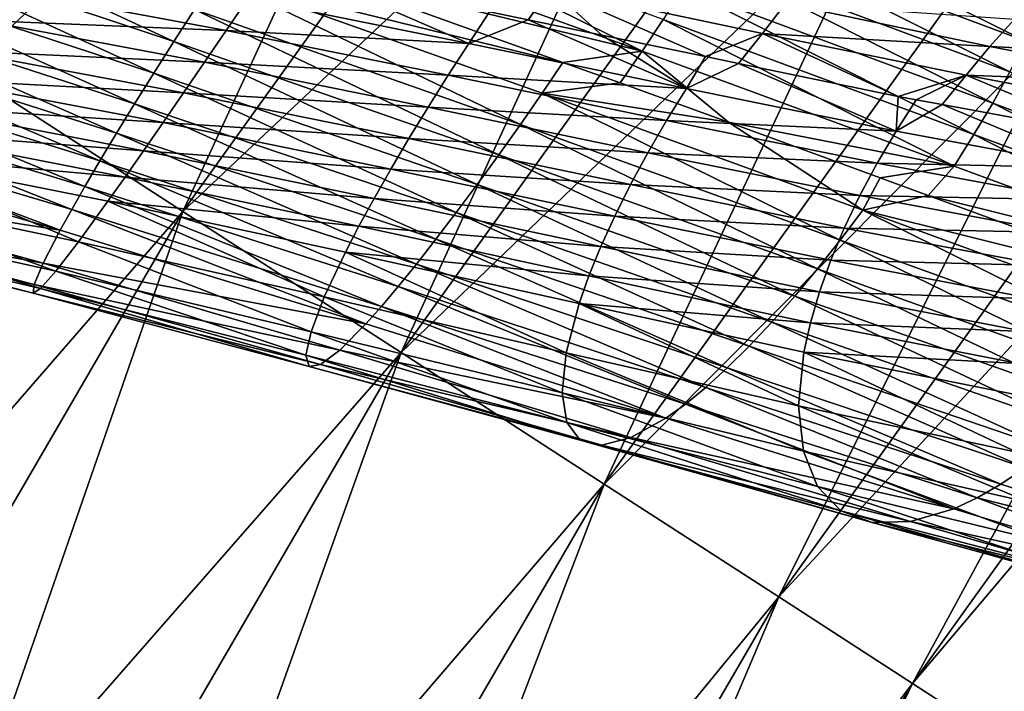
# Model space of a CAD drawing. Units: inches. Extents: x -24 to 233, y 0 to 378.
# Drawn here: x 16 to 23, y 311 to 316 of the extents above; entities that cross this region are included whole.
import ezdxf

# ---------------------------------------------------------------- set-up
doc = ezdxf.new("R2010")
doc.units = ezdxf.units.IN
doc.header["$MEASUREMENT"] = 0

msp = doc.modelspace()

# ---------------------------------------------------------------- linework, layer by layer
for points in [[(15.2134, 315.2928, 7.2444), (19.7581, 324.7306, 6.4952), (13.6947, 316.2754, 6.4952)], [(15.2134, 315.2928, 7.2444), (21.176, 323.6074, 7.2444), (19.7581, 324.7306, 6.4952)], [(13.6947, 316.2754, -6.4952), (21.176, 323.6074, -7.2444), (15.2134, 315.2928, -7.2444)], [(16.8431, 314.2383, 7.5), (21.176, 323.6074, 7.2444), (15.2134, 315.2928, 7.2444)], [(15.2134, 315.2928, -7.2444), (21.176, 323.6074, -7.2444), (22.6975, 322.402, -7.5)], [(16.8431, 314.2383, 7.5), (22.6975, 322.402, 7.5), (21.176, 323.6074, 7.2444)], [(15.2134, 315.2928, -7.2444), (22.6975, 322.402, -7.5), (16.8431, 314.2383, -7.5)], [(18.4729, 313.1838, 7.2444), (22.6975, 322.402, 7.5), (16.8431, 314.2383, 7.5)], [(16.8431, 314.2383, -7.5), (22.6975, 322.402, -7.5), (24.219, 321.1966, -7.2444)], [(18.4729, 313.1838, 7.2444), (24.219, 321.1966, 7.2444), (22.6975, 322.402, 7.5)], [(16.8431, 314.2383, -7.5), (24.219, 321.1966, -7.2444), (18.4729, 313.1838, -7.2444)], [(19.9916, 312.2012, 6.4952), (24.219, 321.1966, 7.2444), (18.4729, 313.1838, 7.2444)], [(18.4729, 313.1838, -7.2444), (24.219, 321.1966, -7.2444), (25.6369, 320.0733, -6.4952)], [(19.9916, 312.2012, 6.4952), (25.6369, 320.0733, 6.4952), (24.219, 321.1966, 7.2444)], [(18.4729, 313.1838, -7.2444), (25.6369, 320.0733, -6.4952), (19.9916, 312.2012, -6.4952)], [(21.2957, 311.3574, 5.3033), (25.6369, 320.0733, 6.4952), (19.9916, 312.2012, 6.4952)], [(19.9916, 312.2012, -6.4952), (25.6369, 320.0733, -6.4952), (26.8544, 319.1088, -5.3033)], [(21.2957, 311.3574, 5.3033), (26.8544, 319.1088, 5.3033), (25.6369, 320.0733, 6.4952)], [(19.9916, 312.2012, -6.4952), (26.8544, 319.1088, -5.3033), (21.2957, 311.3574, -5.3033)], [(22.2964, 310.71, 3.75), (26.8544, 319.1088, 5.3033), (21.2957, 311.3574, 5.3033)], [(21.2957, 311.3574, -5.3033), (26.8544, 319.1088, -5.3033), (27.7886, 318.3687, -3.75)], [(22.2964, 310.71, 3.75), (27.7886, 318.3687, 3.75), (26.8544, 319.1088, 5.3033)], [(21.2957, 311.3574, -5.3033), (27.7886, 318.3687, -3.75), (22.2964, 310.71, -3.75)], [(22.9255, 310.3029, 1.9411), (27.7886, 318.3687, 3.75), (22.2964, 310.71, 3.75)], [(22.2964, 310.71, -3.75), (27.7886, 318.3687, -3.75), (28.3759, 317.9034, -1.9411)], [(22.9255, 310.3029, 1.9411), (28.3759, 317.9034, 1.9411), (27.7886, 318.3687, 3.75)], [(22.2964, 310.71, -3.75), (28.3759, 317.9034, -1.9411), (22.9255, 310.3029, -1.9411)], [(23.14, 310.1641), (28.3759, 317.9034, 1.9411), (22.9255, 310.3029, 1.9411)], [(22.9255, 310.3029, -1.9411), (28.3759, 317.9034, -1.9411), (28.5763, 317.7447)], [(22.9255, 310.3029, -1.9411), (28.5763, 317.7447), (23.14, 310.1641)], [(20.9885, 316.5814, 15.0849), (20.8622, 316.3656, 15.2342), (23.142, 315.5128, 14.7144)], [(20.9885, 316.5814, 15.0849), (23.142, 315.5128, 14.7144), (23.2468, 315.7354, 14.5702)], [(16.7748, 315.5098, 15.5941), (14.4999, 316.5695, 15.3451), (14.3527, 316.3167, 15.2741)], [(16.7748, 315.5098, 15.5941), (16.9298, 315.7502, 15.6665), (14.4999, 316.5695, 15.3451)], [(17.8898, 316.3008, 15.7245), (20.2753, 315.4383, 15.5743), (18.0527, 316.5385, 15.6799)], [(18.0527, 316.5385, 15.6799), (20.2753, 315.4383, 15.5743), (20.4311, 315.675, 15.5301)], [(20.8622, 316.3656, 15.2342), (20.7262, 316.1411, 15.3589), (23.0243, 315.2836, 14.8348)], [(20.8622, 316.3656, 15.2342), (23.0243, 315.2836, 14.8348), (23.142, 315.5128, 14.7144)], [(16.625, 315.2735, 15.4946), (14.3527, 316.3167, 15.2741), (14.2138, 316.0652, 15.1767)], [(16.625, 315.2735, 15.4946), (16.7748, 315.5098, 15.5941), (14.3527, 316.3167, 15.2741)], [(17.8898, 316.3008, 15.7245), (17.7219, 316.0592, 15.6636), (20.2753, 315.4383, 15.5743)], [(20.7262, 316.1411, 15.3589), (20.5819, 315.91, 15.458), (22.895, 315.0501, 14.9305)], [(20.7262, 316.1411, 15.3589), (22.895, 315.0501, 14.9305), (23.0243, 315.2836, 14.8348)], [(16.482, 315.0442, 15.3692), (14.2138, 316.0652, 15.1767), (14.0849, 315.8181, 15.0538)], [(16.482, 315.0442, 15.3692), (16.625, 315.2735, 15.4946), (14.2138, 316.0652, 15.1767)], [(19.366, 314.8904, 15.5864), (17.0882, 315.9919, 15.7108), (16.9298, 315.7502, 15.6665)], [(17.0882, 315.9919, 15.7108), (19.6814, 315.3541, 15.5332), (17.7219, 316.0592, 15.6636)], [(19.5289, 315.123, 15.6304), (19.6814, 315.3541, 15.5332), (17.0882, 315.9919, 15.7108)], [(19.366, 314.8904, 15.5864), (19.5289, 315.123, 15.6304), (17.0882, 315.9919, 15.7108)], [(17.3269, 315.8315, 9.7582), (17.8113, 316.0046, 9.7398), (18.9807, 315.4964, 9.7082)], [(19.6814, 315.3541, 15.5332), (20.2753, 315.4383, 15.5743), (17.7219, 316.0592, 15.6636)], [(18.9807, 315.4964, 9.7082), (17.8113, 316.0046, 9.7398), (19.1345, 315.7312, 9.6369)], [(17.1652, 315.5925, 9.8024), (15.3398, 315.6676, 9.6723), (15.5105, 315.9017, 9.6013)], [(15.5105, 315.9017, 9.6013), (17.3269, 315.8315, 9.7582), (17.1652, 315.5925, 9.8024)], [(19.1345, 315.7312, 9.6369), (19.5906, 315.9067, 9.6734), (19.424, 315.6714, 9.6144)], [(19.5906, 315.9067, 9.6734), (19.9744, 315.5577, 9.5716), (19.424, 315.6714, 9.6144)], [(21.1753, 315.5706, 9.3433), (20.749, 315.3975, 9.3425), (19.5906, 315.9067, 9.6734)], [(19.5906, 315.9067, 9.6734), (20.749, 315.3975, 9.3425), (19.9744, 315.5577, 9.5716)], [(21.3469, 315.7932, 9.3858), (21.1753, 315.5706, 9.3433), (19.5906, 315.9067, 9.6734)], [(20.5819, 315.91, 15.458), (20.4311, 315.675, 15.5301), (22.7553, 314.8144, 15.0002)], [(20.5819, 315.91, 15.458), (22.7553, 314.8144, 15.0002), (22.895, 315.0501, 14.9305)], [(16.3475, 314.8247, 15.219), (14.0849, 315.8181, 15.0538), (13.9678, 315.5789, 14.9067)], [(16.3475, 314.8247, 15.219), (16.482, 315.0442, 15.3692), (14.0849, 315.8181, 15.0538)], [(17.1652, 315.5925, 9.8024), (17.3269, 315.8315, 9.7582), (18.9807, 315.4964, 9.7082)], [(22.8736, 315.4724, 8.8203), (21.1753, 315.5706, 9.3433), (21.3469, 315.7932, 9.3858)], [(23.0579, 315.6762, 8.8856), (22.8736, 315.4724, 8.8203), (21.3469, 315.7932, 9.3858)], [(19.2034, 314.6626, 15.5143), (16.9298, 315.7502, 15.6665), (16.7748, 315.5098, 15.5941)], [(19.2034, 314.6626, 15.5143), (19.366, 314.8904, 15.5864), (16.9298, 315.7502, 15.6665)], [(18.9807, 315.4964, 9.7082), (19.1345, 315.7312, 9.6369), (19.424, 315.6714, 9.6144)], [(15.1682, 315.4413, 9.7697), (15.3398, 315.6676, 9.6723), (17.0048, 315.3565, 9.8749)], [(17.1652, 315.5925, 9.8024), (17.0048, 315.3565, 9.8749), (15.3398, 315.6676, 9.6723)], [(18.9807, 315.4964, 9.7082), (19.424, 315.6714, 9.6144), (20.6073, 315.158, 9.4099)], [(20.6073, 315.158, 9.4099), (19.424, 315.6714, 9.6144), (19.9744, 315.5577, 9.5716)], [(20.2753, 315.4383, 15.5743), (22.6065, 314.5788, 15.0428), (20.4311, 315.675, 15.5301)], [(20.4311, 315.675, 15.5301), (22.6065, 314.5788, 15.0428), (22.7553, 314.8144, 15.0002)], [(24.5017, 315.3903, 8.0967), (22.8736, 315.4724, 8.8203), (23.0579, 315.6762, 8.8856)], [(13.9678, 315.5789, 14.9067), (13.8642, 315.3506, 14.7365), (16.2231, 314.6179, 15.0452)], [(13.9678, 315.5789, 14.9067), (16.2231, 314.6179, 15.0452), (16.3475, 314.8247, 15.219)], [(18.8254, 315.2575, 9.7523), (17.0048, 315.3565, 9.8749), (17.1652, 315.5925, 9.8024)], [(17.1652, 315.5925, 9.8024), (18.9807, 315.4964, 9.7082), (18.8254, 315.2575, 9.7523)], [(20.6073, 315.158, 9.4099), (19.9744, 315.5577, 9.5716), (20.749, 315.3975, 9.3425)], [(21.1753, 315.5706, 9.3433), (20.9945, 315.3467, 9.2699), (20.749, 315.3975, 9.3425)], [(22.1885, 315.0997, 8.9169), (20.9945, 315.3467, 9.2699), (21.1753, 315.5706, 9.3433)], [(22.6974, 315.2572, 8.7803), (22.1885, 315.0997, 8.9169), (21.1753, 315.5706, 9.3433)], [(22.8736, 315.4724, 8.8203), (22.6974, 315.2572, 8.7803), (21.1753, 315.5706, 9.3433)], [(19.0428, 314.4419, 15.4153), (16.7748, 315.5098, 15.5941), (16.625, 315.2735, 15.4946)], [(19.0428, 314.4419, 15.4153), (19.2034, 314.6626, 15.5143), (16.7748, 315.5098, 15.5941)], [(18.8254, 315.2575, 9.7523), (18.9807, 315.4964, 9.7082), (20.6073, 315.158, 9.4099)], [(16.8474, 315.1262, 9.9743), (14.9979, 315.2255, 9.8925), (15.1682, 315.4413, 9.7697)], [(15.1682, 315.4413, 9.7697), (17.0048, 315.3565, 9.8749), (16.8474, 315.1262, 9.9743)], [(19.6814, 315.3541, 15.5332), (20.1096, 315.2, 15.5047), (20.2753, 315.4383, 15.5743)], [(20.1096, 315.2, 15.5047), (20.9209, 314.9081, 15.4507), (20.2753, 315.4383, 15.5743)], [(20.2753, 315.4383, 15.5743), (20.9209, 314.9081, 15.4507), (22.6065, 314.5788, 15.0428)], [(24.3101, 315.1961, 8.0372), (22.6974, 315.2572, 8.7803), (22.8736, 315.4724, 8.8203)], [(24.5017, 315.3903, 8.0967), (24.3101, 315.1961, 8.0372), (22.8736, 315.4724, 8.8203)], [(16.1107, 314.4266, 14.8488), (13.8642, 315.3506, 14.7365), (13.7758, 315.1367, 14.5442)], [(16.1107, 314.4266, 14.8488), (16.2231, 314.6179, 15.0452), (13.8642, 315.3506, 14.7365)], [(16.8474, 315.1262, 9.9743), (17.0048, 315.3565, 9.8749), (18.6754, 315.0195, 9.8244)], [(18.8254, 315.2575, 9.7523), (18.6754, 315.0195, 9.8244), (17.0048, 315.3565, 9.8749)], [(20.1096, 315.2, 15.5047), (19.6814, 315.3541, 15.5332), (19.5289, 315.123, 15.6304)], [(20.6073, 315.158, 9.4099), (20.749, 315.3975, 9.3425), (20.9945, 315.3467, 9.2699)], [(20.6073, 315.158, 9.4099), (20.9945, 315.3467, 9.2699), (22.1743, 314.8398, 8.8716)], [(22.1743, 314.8398, 8.8716), (20.9945, 315.3467, 9.2699), (22.1885, 315.0997, 8.9169)], [(10.0726, 306.4464, -7.2444), (15.2134, 315.2928, -7.2444), (16.8431, 314.2383, -7.5)], [(11.7957, 305.5525, 7.5), (16.8431, 314.2383, 7.5), (15.2134, 315.2928, 7.2444)], [(18.8857, 314.2307, 15.2905), (16.625, 315.2735, 15.4946), (16.482, 315.0442, 15.3692)], [(18.8857, 314.2307, 15.2905), (19.0428, 314.4419, 15.4153), (16.625, 315.2735, 15.4946)], [(20.4583, 314.9192, 9.4526), (18.6754, 315.0195, 9.8244), (18.8254, 315.2575, 9.7523)], [(18.8254, 315.2575, 9.7523), (20.6073, 315.158, 9.4099), (20.4583, 314.9192, 9.4526)], [(22.3219, 315.0751, 8.8447), (22.1885, 315.0997, 8.9169), (22.6974, 315.2572, 8.7803)], [(22.6974, 315.2572, 8.7803), (22.5174, 315.0389, 8.7389), (22.3219, 315.0751, 8.8447)], [(22.6974, 315.2572, 8.7803), (23.7838, 314.805, 8.0534), (22.5174, 315.0389, 8.7389)], [(24.1295, 314.988, 8.0008), (23.7838, 314.805, 8.0534), (22.6974, 315.2572, 8.7803)], [(24.3101, 315.1961, 8.0372), (24.1295, 314.988, 8.0008), (22.6974, 315.2572, 8.7803)], [(23.0243, 315.2836, 14.8348), (22.895, 315.0501, 14.9305), (25.1058, 314.2278, 14.0308)], [(16.6947, 314.9043, 10.0997), (14.8306, 315.023, 10.0396), (14.9979, 315.2255, 9.8925)], [(16.8474, 315.1262, 9.9743), (16.6947, 314.9043, 10.0997), (14.9979, 315.2255, 9.8925)], [(20.1096, 315.2, 15.5047), (19.5289, 315.123, 15.6304), (20.9209, 314.9081, 15.4507)], [(13.7758, 315.1367, 14.5442), (13.704, 314.94, 14.3311), (16.0116, 314.2532, 14.6313)], [(16.0116, 314.2532, 14.6313), (16.1107, 314.4266, 14.8488), (13.7758, 315.1367, 14.5442)], [(18.5322, 314.785, 9.9233), (16.6947, 314.9043, 10.0997), (16.8474, 315.1262, 9.9743)], [(16.8474, 315.1262, 9.9743), (18.6754, 315.0195, 9.8244), (18.5322, 314.785, 9.9233)], [(21.7563, 314.0261, 15.1074), (19.5289, 315.123, 15.6304), (19.366, 314.8904, 15.5864)], [(20.9209, 314.9081, 15.4507), (19.5289, 315.123, 15.6304), (21.9236, 314.2495, 15.1501)], [(21.7563, 314.0261, 15.1074), (21.9236, 314.2495, 15.1501), (19.5289, 315.123, 15.6304)], [(20.4583, 314.9192, 9.4526), (20.6073, 315.158, 9.4099), (22.1743, 314.8398, 8.8716)], [(18.7339, 314.0313, 15.1411), (16.482, 315.0442, 15.3692), (16.3475, 314.8247, 15.219)], [(18.7339, 314.0313, 15.1411), (18.8857, 314.2307, 15.2905), (16.482, 315.0442, 15.3692)], [(22.1743, 314.8398, 8.8716), (22.1885, 315.0997, 8.9169), (22.3219, 315.0751, 8.8447)], [(22.5174, 315.0389, 8.7389), (22.1743, 314.8398, 8.8716), (22.3219, 315.0751, 8.8447)], [(22.5174, 315.0389, 8.7389), (23.6495, 314.5649, 8.1025), (22.1743, 314.8398, 8.8716)], [(23.7838, 314.805, 8.0534), (23.6495, 314.5649, 8.1025), (22.5174, 315.0389, 8.7389)], [(22.895, 315.0501, 14.9305), (22.7553, 314.8144, 15.0002), (24.9767, 313.9914, 14.0963)], [(22.895, 315.0501, 14.9305), (24.9767, 313.9914, 14.0963), (25.1058, 314.2278, 14.0308)], [(16.5485, 314.6935, 10.2499), (14.6685, 314.8365, 10.2098), (14.8306, 315.023, 10.0396)], [(16.6947, 314.9043, 10.0997), (16.5485, 314.6935, 10.2499), (14.8306, 315.023, 10.0396)], [(18.5322, 314.785, 9.9233), (18.6754, 315.0195, 9.8244), (20.3186, 314.679, 9.5224)], [(20.4583, 314.9192, 9.4526), (20.3186, 314.679, 9.5224), (18.6754, 315.0195, 9.8244)], [(13.6491, 314.7619, 14.0998), (15.9264, 314.0992, 14.3951), (13.704, 314.94, 14.3311)], [(16.0116, 314.2532, 14.6313), (13.704, 314.94, 14.3311), (15.9264, 314.0992, 14.3951)], [(18.3974, 314.5567, 10.048), (16.5485, 314.6935, 10.2499), (16.6947, 314.9043, 10.0997)], [(18.5322, 314.785, 9.9233), (18.3974, 314.5567, 10.048), (16.6947, 314.9043, 10.0997)], [(21.5863, 313.8107, 15.0375), (19.366, 314.8904, 15.5864), (19.2034, 314.6626, 15.5143)], [(21.5863, 313.8107, 15.0375), (21.7563, 314.0261, 15.1074), (19.366, 314.8904, 15.5864)], [(22.0313, 314.6009, 8.9118), (20.3186, 314.679, 9.5224), (20.4583, 314.9192, 9.4526)], [(20.4583, 314.9192, 9.4526), (22.1743, 314.8398, 8.8716), (22.0313, 314.6009, 8.9118)], [(20.9209, 314.9081, 15.4507), (22.0545, 314.4912, 15.0597), (22.6065, 314.5788, 15.0428)], [(20.9209, 314.9081, 15.4507), (21.9236, 314.2495, 15.1501), (22.0545, 314.4912, 15.0597)], [(14.5133, 314.6686, 10.4021), (14.6685, 314.8365, 10.2098), (16.4106, 314.4966, 10.4237)], [(16.5485, 314.6935, 10.2499), (16.4106, 314.4966, 10.4237), (14.6685, 314.8365, 10.2098)], [(16.3475, 314.8247, 15.219), (16.2231, 314.6179, 15.0452), (18.589, 313.8464, 14.9682)], [(16.3475, 314.8247, 15.219), (18.589, 313.8464, 14.9682), (18.7339, 314.0313, 15.1411)], [(22.0313, 314.6009, 8.9118), (22.1743, 314.8398, 8.8716), (23.6495, 314.5649, 8.1025)], [(22.7553, 314.8144, 15.0002), (22.6065, 314.5788, 15.0428), (24.8344, 313.7568, 14.1364)], [(22.7553, 314.8144, 15.0002), (24.8344, 313.7568, 14.1364), (24.9767, 313.9914, 14.0963)], [(13.5892, 314.4657, 13.5926), (15.9264, 314.0992, 14.3951), (13.6491, 314.7619, 14.0998)], [(20.1893, 314.4401, 9.6184), (18.3974, 314.5567, 10.048), (18.5322, 314.785, 9.9233)], [(18.5322, 314.785, 9.9233), (20.3186, 314.679, 9.5224), (20.1893, 314.4401, 9.6184)], [(14.2303, 314.3972, 10.8465), (14.5133, 314.6686, 10.4021), (16.0619, 314.0131, 11.0737)], [(16.0619, 314.0131, 11.0737), (14.5133, 314.6686, 10.4021), (16.2826, 314.3161, 10.62)], [(14.5133, 314.6686, 10.4021), (16.4106, 314.4966, 10.4237), (16.2826, 314.3161, 10.62)], [(18.2723, 314.3372, 10.1974), (16.4106, 314.4966, 10.4237), (16.5485, 314.6935, 10.2499)], [(18.3974, 314.5567, 10.048), (18.2723, 314.3372, 10.1974), (16.5485, 314.6935, 10.2499)], [(20.1893, 314.4401, 9.6184), (20.3186, 314.679, 9.5224), (21.9012, 314.3585, 8.9777)], [(22.0313, 314.6009, 8.9118), (21.9012, 314.3585, 8.9777), (20.3186, 314.679, 9.5224)], [(18.4525, 313.6781, 14.7728), (16.2231, 314.6179, 15.0452), (16.1107, 314.4266, 14.8488)], [(18.4525, 313.6781, 14.7728), (18.589, 313.8464, 14.9682), (16.2231, 314.6179, 15.0452)], [(21.4152, 313.6054, 14.9416), (19.2034, 314.6626, 15.5143), (19.0428, 314.4419, 15.4153)], [(21.4152, 313.6054, 14.9416), (21.5863, 313.8107, 15.0375), (19.2034, 314.6626, 15.5143)], [(23.5119, 314.326, 8.1393), (21.9012, 314.3585, 8.9777), (22.0313, 314.6009, 8.9118)], [(22.0313, 314.6009, 8.9118), (23.6495, 314.5649, 8.1025), (23.5119, 314.326, 8.1393)], [(20.0718, 314.2053, 9.7393), (18.2723, 314.3372, 10.1974), (18.3974, 314.5567, 10.048)], [(20.1893, 314.4401, 9.6184), (20.0718, 314.2053, 9.7393), (18.3974, 314.5567, 10.048)], [(22.6065, 314.5788, 15.0428), (22.0545, 314.4912, 15.0597), (22.4131, 314.3594, 14.936)], [(22.6065, 314.5788, 15.0428), (22.4131, 314.3594, 14.936), (24.8344, 313.7568, 14.1364)], [(13.5952, 314.2564, 13.0434), (15.7987, 313.8523, 13.8773), (13.5892, 314.4657, 13.5926)], [(13.5892, 314.4657, 13.5926), (15.7987, 313.8523, 13.8773), (15.9264, 314.0992, 14.3951)], [(16.2826, 314.3161, 10.62), (16.4106, 314.4966, 10.4237), (18.1587, 314.1294, 10.3703)], [(18.2723, 314.3372, 10.1974), (18.1587, 314.1294, 10.3703), (16.4106, 314.4966, 10.4237)], [(21.9236, 314.2495, 15.1501), (22.4131, 314.3594, 14.936), (22.0545, 314.4912, 15.0597)], [(14.2303, 314.3972, 10.8465), (15.8921, 313.7934, 11.5917), (13.9901, 314.2161, 11.3538)], [(16.0619, 314.0131, 11.0737), (15.8921, 313.7934, 11.5917), (14.2303, 314.3972, 10.8465)], [(16.0116, 314.2532, 14.6313), (18.3262, 313.5288, 14.5565), (16.1107, 314.4266, 14.8488)], [(18.3262, 313.5288, 14.5565), (18.4525, 313.6781, 14.7728), (16.1107, 314.4266, 14.8488)], [(21.2445, 313.4121, 14.8206), (19.0428, 314.4419, 15.4153), (18.8857, 314.2307, 15.2905)], [(21.2445, 313.4121, 14.8206), (21.4152, 313.6054, 14.9416), (19.0428, 314.4419, 15.4153)], [(21.7851, 314.1154, 9.0681), (20.0718, 314.2053, 9.7393), (20.1893, 314.4401, 9.6184)], [(20.1893, 314.4401, 9.6184), (21.9012, 314.3585, 8.9777), (21.7851, 314.1154, 9.0681)], [(16.0619, 314.0131, 11.0737), (16.2826, 314.3161, 10.62), (17.8997, 313.6002, 11.0171)], [(17.8997, 313.6002, 11.0171), (16.2826, 314.3161, 10.62), (18.058, 313.9359, 10.5657)], [(16.2826, 314.3161, 10.62), (18.1587, 314.1294, 10.3703), (18.058, 313.9359, 10.5657)], [(19.9675, 313.9771, 9.884), (18.1587, 314.1294, 10.3703), (18.2723, 314.3372, 10.1974)], [(20.0718, 314.2053, 9.7393), (19.9675, 313.9771, 9.884), (18.2723, 314.3372, 10.1974)], [(21.7851, 314.1154, 9.0681), (21.9012, 314.3585, 8.9777), (23.3907, 314.0816, 8.1995)], [(23.5119, 314.326, 8.1393), (23.3907, 314.0816, 8.1995), (21.9012, 314.3585, 8.9777)], [(21.9236, 314.2495, 15.1501), (24.3729, 313.6387, 14.2601), (22.4131, 314.3594, 14.936)], [(22.4131, 314.3594, 14.936), (24.3729, 313.6387, 14.2601), (24.8344, 313.7568, 14.1364)], [(10.0726, 306.4464, -7.2444), (16.8431, 314.2383, -7.5), (11.7957, 305.5525, -7.5)], [(13.5188, 304.6586, 7.2444), (16.8431, 314.2383, 7.5), (11.7957, 305.5525, 7.5)], [(11.7957, 305.5525, -7.5), (16.8431, 314.2383, -7.5), (18.4729, 313.1838, -7.2444)], [(13.5188, 304.6586, 7.2444), (18.4729, 313.1838, 7.2444), (16.8431, 314.2383, 7.5)], [(13.666, 314.1423, 12.4732), (15.73, 313.6929, 13.3166), (13.5952, 314.2564, 13.0434)], [(13.5952, 314.2564, 13.0434), (15.73, 313.6929, 13.3166), (15.7987, 313.8523, 13.8773)], [(16.0116, 314.2532, 14.6313), (15.9264, 314.0992, 14.3951), (18.2106, 313.3993, 14.3215)], [(18.2106, 313.3993, 14.3215), (18.3262, 313.5288, 14.5565), (16.0116, 314.2532, 14.6313)], [(21.0759, 313.2329, 14.6758), (18.8857, 314.2307, 15.2905), (18.7339, 314.0313, 15.1411)], [(21.0759, 313.2329, 14.6758), (21.2445, 313.4121, 14.8206), (18.8857, 314.2307, 15.2905)], [(24.0484, 313.1947, 14.2431), (21.9236, 314.2495, 15.1501), (21.7563, 314.0261, 15.1074)], [(24.2198, 313.4093, 14.2834), (24.3729, 313.6387, 14.2601), (21.9236, 314.2495, 15.1501)], [(24.0484, 313.1947, 14.2431), (24.2198, 313.4093, 14.2834), (21.9236, 314.2495, 15.1501)], [(13.9901, 314.2161, 11.3538), (15.7776, 313.663, 12.1524), (13.7997, 314.1297, 11.9031)], [(15.8921, 313.7934, 11.5917), (15.7776, 313.663, 12.1524), (13.9901, 314.2161, 11.3538)], [(21.6842, 313.8741, 9.1821), (19.9675, 313.9771, 9.884), (20.0718, 314.2053, 9.7393)], [(21.7851, 314.1154, 9.0681), (21.6842, 313.8741, 9.1821), (20.0718, 314.2053, 9.7393)], [(13.666, 314.1423, 12.4732), (15.7225, 313.6281, 12.7345), (15.73, 313.6929, 13.3166)], [(13.7997, 314.1297, 11.9031), (15.7225, 313.6281, 12.7345), (13.666, 314.1423, 12.4732)], [(15.7776, 313.663, 12.1524), (15.7225, 313.6281, 12.7345), (13.7997, 314.1297, 11.9031)], [(18.2106, 313.3993, 14.3215), (15.9264, 314.0992, 14.3951), (15.7987, 313.8523, 13.8773)], [(18.058, 313.9359, 10.5657), (18.1587, 314.1294, 10.3703), (19.8776, 313.7583, 10.0516)], [(19.9675, 313.9771, 9.884), (19.8776, 313.7583, 10.0516), (18.1587, 314.1294, 10.3703)], [(23.2867, 313.8344, 8.2821), (21.6842, 313.8741, 9.1821), (21.7851, 314.1154, 9.0681)], [(21.7851, 314.1154, 9.0681), (23.3907, 314.0816, 8.1995), (23.2867, 313.8344, 8.2821)], [(16.0619, 314.0131, 11.0737), (17.8007, 313.3405, 11.5323), (15.8921, 313.7934, 11.5917)], [(17.8997, 313.6002, 11.0171), (17.8007, 313.3405, 11.5323), (16.0619, 314.0131, 11.0737)], [(18.7339, 314.0313, 15.1411), (18.589, 313.8464, 14.9682), (20.9109, 313.0697, 14.5082)], [(18.7339, 314.0313, 15.1411), (20.9109, 313.0697, 14.5082), (21.0759, 313.2329, 14.6758)], [(23.8714, 312.9914, 14.1773), (21.7563, 314.0261, 15.1074), (21.5863, 313.8107, 15.0375)], [(23.8714, 312.9914, 14.1773), (24.0484, 313.1947, 14.2431), (21.7563, 314.0261, 15.1074)], [(17.8997, 313.6002, 11.0171), (18.058, 313.9359, 10.5657), (19.7064, 313.183, 10.6785)], [(19.7064, 313.183, 10.6785), (18.058, 313.9359, 10.5657), (19.8036, 313.5516, 10.241)], [(18.058, 313.9359, 10.5657), (19.8776, 313.7583, 10.0516), (19.8036, 313.5516, 10.241)], [(21.5995, 313.6374, 9.3186), (19.8776, 313.7583, 10.0516), (19.9675, 313.9771, 9.884)], [(21.6842, 313.8741, 9.1821), (21.5995, 313.6374, 9.3186), (19.9675, 313.9771, 9.884)], [(23.2009, 313.587, 8.3862), (21.5995, 313.6374, 9.3186), (21.6842, 313.8741, 9.1821)], [(23.2867, 313.8344, 8.2821), (23.2009, 313.587, 8.3862), (21.6842, 313.8741, 9.1821)], [(18.0151, 313.203, 13.8063), (15.7987, 313.8523, 13.8773), (15.73, 313.6929, 13.3166)], [(15.8921, 313.7934, 11.5917), (17.7623, 313.1648, 12.0902), (15.7776, 313.663, 12.1524)], [(18.2106, 313.3993, 14.3215), (15.7987, 313.8523, 13.8773), (18.0151, 313.203, 13.8063)], [(17.8007, 313.3405, 11.5323), (17.7623, 313.1648, 12.0902), (15.8921, 313.7934, 11.5917)], [(20.7512, 312.9245, 14.3189), (18.589, 313.8464, 14.9682), (18.4525, 313.6781, 14.7728)], [(20.7512, 312.9245, 14.3189), (20.9109, 313.0697, 14.5082), (18.589, 313.8464, 14.9682)], [(23.6904, 312.801, 14.0868), (21.5863, 313.8107, 15.0375), (21.4152, 313.6054, 14.9416)], [(23.6904, 312.801, 14.0868), (23.8714, 312.9914, 14.1773), (21.5863, 313.8107, 15.0375)], [(19.8036, 313.5516, 10.241), (19.8776, 313.7583, 10.0516), (21.5323, 313.4078, 9.4766)], [(21.5995, 313.6374, 9.3186), (21.5323, 313.4078, 9.4766), (19.8776, 313.7583, 10.0516)], [(17.8716, 313.0949, 13.2485), (15.73, 313.6929, 13.3166), (15.7225, 313.6281, 12.7345)], [(15.7776, 313.663, 12.1524), (17.7858, 313.081, 12.6694), (15.7225, 313.6281, 12.7345)], [(18.0151, 313.203, 13.8063), (15.73, 313.6929, 13.3166), (17.8716, 313.0949, 13.2485)], [(17.7623, 313.1648, 12.0902), (17.7858, 313.081, 12.6694), (15.7776, 313.663, 12.1524)], [(18.3262, 313.5288, 14.5565), (20.5982, 312.7991, 14.1091), (18.4525, 313.6781, 14.7728)], [(20.5982, 312.7991, 14.1091), (20.7512, 312.9245, 14.3189), (18.4525, 313.6781, 14.7728)], [(23.1343, 313.3421, 8.5108), (21.5323, 313.4078, 9.4766), (21.5995, 313.6374, 9.3186)], [(23.2009, 313.587, 8.3862), (23.1343, 313.3421, 8.5108), (21.5995, 313.6374, 9.3186)], [(17.8716, 313.0949, 13.2485), (15.7225, 313.6281, 12.7345), (17.7858, 313.081, 12.6694)], [(17.8997, 313.6002, 11.0171), (19.6764, 312.8831, 11.178), (17.8007, 313.3405, 11.5323)], [(19.7064, 313.183, 10.6785), (19.6764, 312.8831, 11.178), (17.8997, 313.6002, 11.0171)], [(23.5068, 312.6252, 13.9728), (21.4152, 313.6054, 14.9416), (21.2445, 313.4121, 14.8206)], [(23.5068, 312.6252, 13.9728), (23.6904, 312.801, 14.0868), (21.4152, 313.6054, 14.9416)], [(18.2106, 313.3993, 14.3215), (20.4531, 312.6942, 13.8814), (18.3262, 313.5288, 14.5565)], [(20.4531, 312.6942, 13.8814), (20.5982, 312.7991, 14.1091), (18.3262, 313.5288, 14.5565)], [(19.7064, 313.183, 10.6785), (19.8036, 313.5516, 10.241), (21.4443, 312.7873, 10.0676)], [(21.4443, 312.7873, 10.0676), (19.8036, 313.5516, 10.241), (21.4836, 313.1881, 9.6551)], [(19.8036, 313.5516, 10.241), (21.5323, 313.4078, 9.4766), (21.4836, 313.1881, 9.6551)], [(17.8007, 313.3405, 11.5323), (19.7122, 312.6618, 11.7187), (17.7623, 313.1648, 12.0902)], [(19.6764, 312.8831, 11.178), (19.7122, 312.6618, 11.7187), (17.8007, 313.3405, 11.5323)], [(18.0151, 313.203, 13.8063), (20.4531, 312.6942, 13.8814), (18.2106, 313.3993, 14.3215)], [(23.3223, 312.4654, 13.8363), (21.2445, 313.4121, 14.8206), (21.0759, 313.2329, 14.6758)], [(23.3223, 312.4654, 13.8363), (23.5068, 312.6252, 13.9728), (21.2445, 313.4121, 14.8206)], [(21.4836, 313.1881, 9.6551), (21.5323, 313.4078, 9.4766), (23.0879, 313.1023, 8.6551)], [(23.1343, 313.3421, 8.5108), (23.0879, 313.1023, 8.6551), (21.5323, 313.4078, 9.4766)], [(17.8716, 313.0949, 13.2485), (20.1914, 312.5485, 13.382), (18.0151, 313.203, 13.8063)], [(18.0151, 313.203, 13.8063), (20.1914, 312.5485, 13.382), (20.4531, 312.6942, 13.8814)], [(21.0759, 313.2329, 14.6758), (20.9109, 313.0697, 14.5082), (23.1383, 312.3234, 13.6782)], [(21.0759, 313.2329, 14.6758), (23.1383, 312.3234, 13.6782), (23.3223, 312.4654, 13.8363)], [(11.7957, 305.5525, -7.5), (18.4729, 313.1838, -7.2444), (13.5188, 304.6586, -7.2444)], [(15.1244, 303.8256, 6.4952), (18.4729, 313.1838, 7.2444), (13.5188, 304.6586, 7.2444)], [(13.5188, 304.6586, -7.2444), (18.4729, 313.1838, -7.2444), (19.9916, 312.2012, -6.4952)], [(15.1244, 303.8256, 6.4952), (19.9916, 312.2012, 6.4952), (18.4729, 313.1838, 7.2444)], [(19.7122, 312.6618, 11.7187), (19.8126, 312.5289, 12.28), (17.7623, 313.1648, 12.0902)], [(17.7623, 313.1648, 12.0902), (19.8126, 312.5289, 12.28), (17.7858, 313.081, 12.6694)], [(19.7064, 313.183, 10.6785), (21.4799, 312.4482, 10.5385), (19.6764, 312.8831, 11.178)], [(21.4443, 312.7873, 10.0676), (21.4799, 312.4482, 10.5385), (19.7064, 313.183, 10.6785)], [(21.4443, 312.7873, 10.0676), (21.4836, 313.1881, 9.6551), (23.0766, 312.4388, 9.1949)], [(23.0766, 312.4388, 9.1949), (21.4836, 313.1881, 9.6551), (23.0625, 312.8702, 8.8182)], [(21.4836, 313.1881, 9.6551), (23.0879, 313.1023, 8.6551), (23.0625, 312.8702, 8.8182)], [(17.7858, 313.081, 12.6694), (19.9749, 312.4919, 12.8413), (17.8716, 313.0949, 13.2485)], [(17.7858, 313.081, 12.6694), (19.8126, 312.5289, 12.28), (19.9749, 312.4919, 12.8413)], [(17.8716, 313.0949, 13.2485), (19.9749, 312.4919, 12.8413), (20.1914, 312.5485, 13.382)], [(22.9564, 312.2006, 13.4997), (20.9109, 313.0697, 14.5082), (20.7512, 312.9245, 14.3189)], [(22.9564, 312.2006, 13.4997), (23.1383, 312.3234, 13.6782), (20.9109, 313.0697, 14.5082)], [(20.5982, 312.7991, 14.1091), (22.7782, 312.0984, 13.302), (20.7512, 312.9245, 14.3189)], [(22.7782, 312.0984, 13.302), (22.9564, 312.2006, 13.4997), (20.7512, 312.9245, 14.3189)], [(21.4799, 312.4482, 10.5385), (21.5864, 312.1823, 11.0483), (19.6764, 312.8831, 11.178)], [(19.6764, 312.8831, 11.178), (21.5864, 312.1823, 11.0483), (19.7122, 312.6618, 11.7187)], [(20.4531, 312.6942, 13.8814), (22.6051, 312.0175, 13.0873), (20.5982, 312.7991, 14.1091)], [(22.6051, 312.0175, 13.0873), (22.7782, 312.0984, 13.302), (20.5982, 312.7991, 14.1091)], [(23.0766, 312.4388, 9.1949), (23.1725, 312.0624, 9.625), (21.4443, 312.7873, 10.0676)], [(21.4443, 312.7873, 10.0676), (23.1725, 312.0624, 9.625), (21.4799, 312.4482, 10.5385)], [(20.1914, 312.5485, 13.382), (22.6051, 312.0175, 13.0873), (20.4531, 312.6942, 13.8814)], [(21.5864, 312.1823, 11.0483), (21.7597, 312.0014, 11.5775), (19.7122, 312.6618, 11.7187)], [(19.7122, 312.6618, 11.7187), (21.7597, 312.0014, 11.5775), (19.8126, 312.5289, 12.28)], [(19.9749, 312.4919, 12.8413), (22.2805, 311.9211, 12.6164), (20.1914, 312.5485, 13.382)], [(20.1914, 312.5485, 13.382), (22.2805, 311.9211, 12.6164), (22.6051, 312.0175, 13.0873)], [(19.8126, 312.5289, 12.28), (21.7597, 312.0014, 11.5775), (21.9947, 311.9146, 12.1067)], [(19.8126, 312.5289, 12.28), (21.9947, 311.9146, 12.1067), (19.9749, 312.4919, 12.8413)], [(19.9749, 312.4919, 12.8413), (21.9947, 311.9146, 12.1067), (22.2805, 311.9211, 12.6164)], [(23.1725, 312.0624, 9.625), (23.3438, 311.7543, 10.0906), (21.4799, 312.4482, 10.5385)], [(21.4799, 312.4482, 10.5385), (23.3438, 311.7543, 10.0906), (21.5864, 312.1823, 11.0483)], [(25.0187, 311.5409, 12.3295), (23.1383, 312.3234, 13.6782), (22.9564, 312.2006, 13.4997)], [(13.5188, 304.6586, -7.2444), (19.9916, 312.2012, -6.4952), (15.1244, 303.8256, -6.4952)], [(16.5032, 303.1103, 5.3033), (19.9916, 312.2012, 6.4952), (15.1244, 303.8256, 6.4952)], [(15.1244, 303.8256, -6.4952), (19.9916, 312.2012, -6.4952), (21.2957, 311.3574, -5.3033)], [(16.5032, 303.1103, 5.3033), (21.2957, 311.3574, 5.3033), (19.9916, 312.2012, 6.4952)], [(23.3438, 311.7543, 10.0906), (23.5844, 311.5279, 10.5739), (21.5864, 312.1823, 11.0483)], [(21.5864, 312.1823, 11.0483), (23.5844, 311.5279, 10.5739), (21.7597, 312.0014, 11.5775)], [(22.7782, 312.0984, 13.302), (25.0187, 311.5409, 12.3295), (22.9564, 312.2006, 13.4997)], [(22.6051, 312.0175, 13.0873), (24.6184, 311.4025, 11.9528), (22.7782, 312.0984, 13.302)], [(24.6184, 311.4025, 11.9528), (25.0187, 311.5409, 12.3295), (22.7782, 312.0984, 13.302)], [(22.2805, 311.9211, 12.6164), (24.6184, 311.4025, 11.9528), (22.6051, 312.0175, 13.0873)], [(23.5844, 311.5279, 10.5739), (23.8863, 311.3939, 11.0573), (21.7597, 312.0014, 11.5775)], [(21.7597, 312.0014, 11.5775), (23.8863, 311.3939, 11.0573), (21.9947, 311.9146, 12.1067)], [(21.9947, 311.9146, 12.1067), (24.2359, 311.3528, 11.5228), (22.2805, 311.9211, 12.6164)], [(21.9947, 311.9146, 12.1067), (23.8863, 311.3939, 11.0573), (24.2359, 311.3528, 11.5228)], [(22.2805, 311.9211, 12.6164), (24.2359, 311.3528, 11.5228), (24.6184, 311.4025, 11.9528)], [(15.1244, 303.8256, -6.4952), (21.2957, 311.3574, -5.3033), (16.5032, 303.1103, -5.3033)], [(17.5612, 302.5614, 3.75), (21.2957, 311.3574, 5.3033), (16.5032, 303.1103, 5.3033)], [(16.5032, 303.1103, -5.3033), (21.2957, 311.3574, -5.3033), (22.2964, 310.71, -3.75)], [(17.5612, 302.5614, 3.75), (22.2964, 310.71, 3.75), (21.2957, 311.3574, 5.3033)], [(16.5032, 303.1103, -5.3033), (22.2964, 310.71, -3.75), (17.5612, 302.5614, -3.75)], [(18.2263, 302.2164, 1.9411), (22.2964, 310.71, 3.75), (17.5612, 302.5614, 3.75)], [(17.5612, 302.5614, -3.75), (22.2964, 310.71, -3.75), (22.9255, 310.3029, -1.9411)], [(18.2263, 302.2164, 1.9411), (22.9255, 310.3029, 1.9411), (22.2964, 310.71, 3.75)]]:
    msp.add_3dface(points)

doc.saveas('drawing.dxf')
